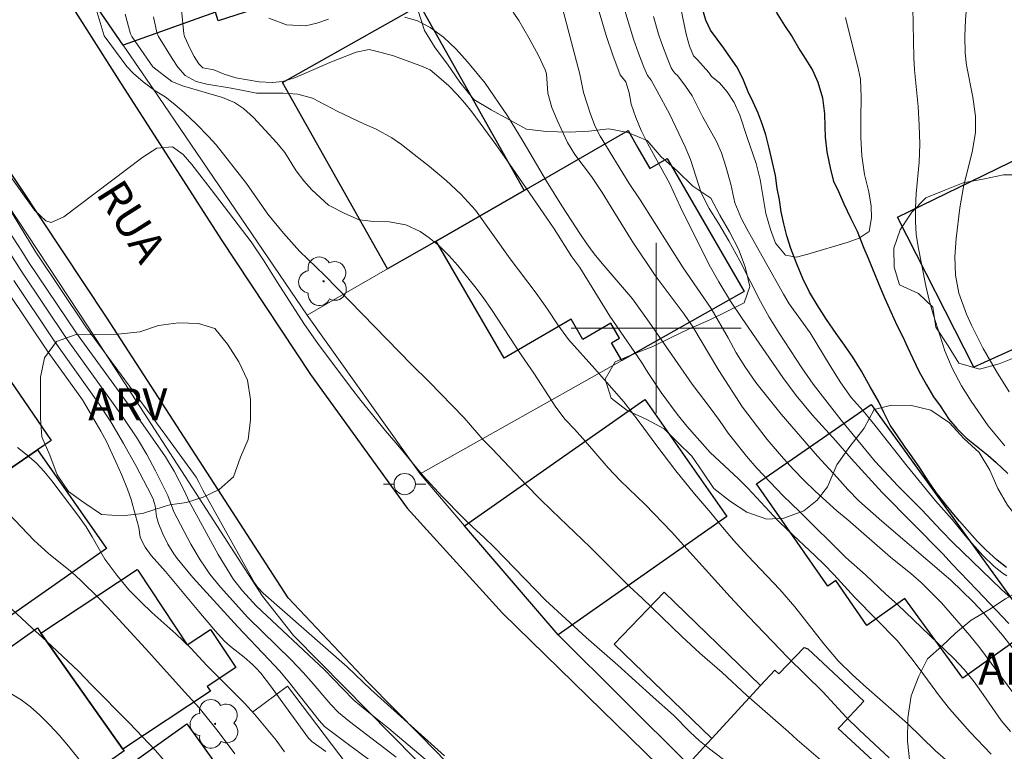
# Model space of a CAD drawing. Units: metres. Extents: x 283111 to 283626, y 1671570 to 1672138.
# Drawn here: x 283370 to 283416, y 1671680 to 1671714 of the extents above; entities that cross this region are included whole.
import ezdxf

# ---------------------------------------------------------------- set-up
doc = ezdxf.new("R2010")
doc.units = ezdxf.units.M
doc.header["$MEASUREMENT"] = 0
for name, color, linetype, lineweight, true_color in [('Arvores_Isoladas', 7, 'Continuous', 18, 0x00ff33), ('Curvas_Intermediarias', 7, 'Continuous', 9, 0x783c14), ('Curvas_Mestras', 7, 'Continuous', 20, 0x783c14), ('Topon_Vegetacao', 7, 'Continuous', 9, 0x00ff33), ('Vegetacao', 7, 'Orla8', 9, 0x00ff33)]:
    doc.layers.add(name, color=color, linetype=linetype, lineweight=lineweight, true_color=true_color)
for name, color, linetype, lineweight in [('Edificacoes', 7, 'Continuous', 30), ('Malha_Coordenadas', 7, 'Continuous', 15), ('Muro_Grade', 8, 'Continuous', 20), ('Pavimentacao_Asfaltica_Mfio', 10, 'Continuous', 30), ('Poste', 7, 'Continuous', 9), ('Rio_Perene', 5, 'Continuous', 25), ('Topon_de_Vias', 7, 'Continuous', 9)]:
    doc.layers.add(name, color=color, linetype=linetype, lineweight=lineweight)
doc.styles.add('Arial', font='arial.ttf', dxfattribs={"height": 1.5})
doc.styles.get("Standard").update_dxf_attribs({"font": 'arial.ttf'})
doc.linetypes.add('Orla8', pattern='A,6,-0.5,["V",Standard,S=1,R=0,X=-0.5,Y=-1],-0.5,6,-0.5,["V",Standard,S=1,R=0,X=-0.5,Y=-1],-0.5', length=14)

# ---------------------------------------------------------------- blocks, each defined once
blk = doc.blocks.new('Arvore')
at = {"layer": 'Arvores_Isoladas'}
blk.add_lwpolyline([(-0.718, 0.493, 0.872324), (-0.722, -0.551, 0.862983), (0.284, -0.827, 0.900105), (0.89, 0.029, 0.863155), (0.262, 0.861, 0.882486)], format="xyb", close=True, dxfattribs=at)
blk.add_circle((0, 0), 0.0286, dxfattribs=at)
blk = doc.blocks.new('Poste')
at = {"layer": 'Poste'}
blk.add_lwpolyline([(0, 0.5, 1), (0, -0.5, 1)], format="xyb", close=True, dxfattribs=at)
for points in [[(-0.5, 0), (-1, 0)], [(0.5, 0), (1, 0)]]:
    blk.add_lwpolyline(points, dxfattribs=at)

msp = doc.modelspace()

# ---------------------------------------------------------------- linework, layer by layer
at = {"layer": 'Curvas_Intermediarias', "flags": 128}
for points, elevation in [([(283396.502, 1671717.628), (283397.658, 1671713.753), (283397.967, 1671712.826), (283398.315, 1671711.895), (283398.579, 1671711.567), (283398.73, 1671711.06), (283398.824, 1671710.521), (283399.05, 1671709.888), (283399.3, 1671709.292), (283399.613, 1671708.658), (283400.625, 1671706.809), (283401.15, 1671705.681), (283402.493, 1671702.976), (283402.956, 1671702.165), (283403.499, 1671701.259), (283404.042, 1671700.442), (283405.952, 1671697.669), (283406.582, 1671696.827), (283407.342, 1671695.928), (283408.452, 1671694.7), (283409.169, 1671693.871), (283410.622, 1671692.27), (283413.502, 1671689.372), (283413.901, 1671688.916), (283415.086, 1671687.701), (283416.582, 1671686.119)], 46), ([(283408.902, 1671714.599), (283409.512, 1671712.138), (283409.608, 1671711.701), (283409.635, 1671710.851), (283409.619, 1671709.868), (283409.627, 1671708.961), (283409.679, 1671708.098), (283409.806, 1671707.223), (283409.995, 1671706.399), (283410.114, 1671705.733), (283410.128, 1671705.188), (283410.018, 1671704.541), (283409.546, 1671704.222), (283409.031, 1671704.037), (283407.136, 1671703.468), (283406.608, 1671703.334), (283406.079, 1671703.427), (283405.618, 1671703.997), (283405.374, 1671704.637), (283405.154, 1671705.379), (283404.895, 1671706.983), (283404.7, 1671707.737), (283404.293, 1671708.91), (283403.936, 1671710.006), (283403.673, 1671710.602), (283403.336, 1671711.108), (283402.975, 1671711.526), (283402.613, 1671711.821), (283402.483, 1671712.009), (283401.952, 1671712.599), (283401.759, 1671712.793), (283401.567, 1671713.247), (283401.408, 1671713.817), (283400.956, 1671716.025)], 43), ([(283373.587, 1671715.293), (283374.048, 1671713.73), (283375.111, 1671712.295), (283375.433, 1671711.965), (283375.882, 1671711.574), (283376.448, 1671711.151), (283376.922, 1671710.861), (283377.37, 1671710.507), (283377.825, 1671710.11), (283378.373, 1671709.592), (283378.953, 1671709.004), (283379.321, 1671708.606), (283380.749, 1671706.792), (283381.754, 1671705.345), (283382.478, 1671704.46), (283383.238, 1671703.614), (283384.404, 1671702.483), (283386.187, 1671700.676), (283388.512, 1671698.27), (283389.309, 1671697.487), (283390.98, 1671695.781), (283391.866, 1671694.745), (283392.283, 1671694.334), (283393.923, 1671692.597), (283394.515, 1671691.997), (283395.095, 1671691.422), (283396.902, 1671689.704), (283398.766, 1671687.841), (283399.351, 1671687.311), (283401.215, 1671685.511), (283402.062, 1671684.728), (283403.103, 1671683.812), (283404.256, 1671682.745), (283406.225, 1671681.027), (283406.63, 1671680.655), (283407.845, 1671679.613)], 53), ([(283416.746, 1671684.984), (283416.291, 1671685.56), (283415.393, 1671686.624), (283414.912, 1671687.136), (283413.859, 1671688.155), (283410.613, 1671690.932), (283409.535, 1671691.874), (283409.011, 1671692.406), (283408.506, 1671692.982), (283407.589, 1671693.975), (283405.881, 1671695.95), (283404.69, 1671697.438), (283404.197, 1671698.141), (283403.766, 1671698.831), (283403.391, 1671699.541), (283402.585, 1671700.915), (283401.275, 1671702.828), (283399.252, 1671706.02), (283398.74, 1671706.792), (283397.367, 1671709.021), (283397.129, 1671709.478), (283396.91, 1671710.054), (283396.584, 1671711.068), (283396.409, 1671711.928), (283395.471, 1671715.522)], 47), ([(283417.298, 1671682.15), (283415.22, 1671684.968), (283414.753, 1671685.557), (283413.418, 1671687.088), (283412.458, 1671688.038), (283411.978, 1671688.461), (283411.025, 1671689.226), (283409.019, 1671690.985), (283408.495, 1671691.415), (283407.473, 1671692.339), (283406.962, 1671692.832), (283406.464, 1671693.351), (283405.99, 1671693.87), (283405.229, 1671694.756), (283404.068, 1671696.288), (283402.957, 1671697.998), (283401.733, 1671700.063), (283401.328, 1671700.652), (283399.955, 1671702.475), (283398.875, 1671704.09), (283398.008, 1671705.477), (283397.471, 1671706.377), (283396.971, 1671707.124), (283396.173, 1671708.15), (283395.842, 1671708.726), (283395.348, 1671709.771), (283395.092, 1671710.361), (283394.909, 1671711.039), (283394.855, 1671711.955), (283394.784, 1671712.138), (283394.476, 1671712.802), (283394.025, 1671713.632), (283393.544, 1671714.45), (283393.283, 1671714.843)], 48), ([(283412.078, 1671715.06), (283412.115, 1671712.711), (283412.148, 1671712.128), (283412.316, 1671710.407), (283412.368, 1671709.532), (283412.395, 1671708.644), (283412.373, 1671707.794), (283412.227, 1671706.322), (283412.198, 1671705.656), (283412.193, 1671705.015), (283412.232, 1671704.419), (283412.321, 1671703.81), (283412.68, 1671701.978), (283412.837, 1671701.312), (283413.019, 1671700.647), (283413.571, 1671698.936), (283413.927, 1671698.118), (283414.365, 1671697.282), (283414.82, 1671696.566), (283415.619, 1671695.401), (283416.399, 1671694.471)], 44), ([(283375.039, 1671714.758), (283375.284, 1671713.822), (283375.347, 1671713.707), (283376.336, 1671712.274), (283377.234, 1671711.582), (283377.731, 1671711.381), (283379.611, 1671710.835), (283380.176, 1671710.602), (283380.598, 1671710.325), (283381.07, 1671709.896), (283382.177, 1671708.71), (283382.55, 1671708.243), (283383.085, 1671707.397), (283383.44, 1671706.923), (283383.819, 1671706.5), (283384.602, 1671705.781), (283385.372, 1671705.379), (283386.036, 1671705.083), (283386.725, 1671705.015), (283387.444, 1671704.991), (283388.232, 1671704.848), (283388.902, 1671704.533), (283389.324, 1671704.243), (283389.796, 1671703.865), (283390.263, 1671703.417), (283390.685, 1671702.937), (283391.482, 1671701.953), (283391.867, 1671701.435), (283392.266, 1671700.88), (283393.691, 1671698.689), (283394.245, 1671697.887), (283395.279, 1671696.283), (283395.726, 1671695.702), (283396.168, 1671695.242), (283396.678, 1671694.674), (283397.754, 1671693.43), (283398.313, 1671692.837), (283399.482, 1671691.702), (283400.725, 1671690.427), (283403.486, 1671687.373), (283404.35, 1671686.445), (283406.196, 1671684.521), (283407.837, 1671682.906), (283408.938, 1671681.713), (283409.566, 1671681.101), (283410.951, 1671679.808)], 52), ([(283376.375, 1671714.619), (283376.529, 1671713.895), (283376.614, 1671713.704), (283377.246, 1671712.667), (283377.512, 1671712.254), (283377.857, 1671711.865), (283378.379, 1671711.588), (283378.876, 1671711.463), (283380.025, 1671711.282), (283380.659, 1671711.144), (283381.218, 1671711.044), (283382.472, 1671711.035), (283383.155, 1671710.986), (283383.851, 1671710.798), (283385.038, 1671710.174), (283386.263, 1671709.601), (283386.847, 1671709.35), (283387.581, 1671708.934), (283388.028, 1671708.619), (283388.626, 1671708.164), (283389.347, 1671707.597), (283390.131, 1671706.928), (283390.828, 1671706.297), (283391.507, 1671705.545), (283393.145, 1671703.252), (283394.36, 1671701.642), (283394.89, 1671700.89), (283395.376, 1671700.144), (283395.881, 1671699.456), (283397.119, 1671698.086), (283398.483, 1671696.526), (283399.206, 1671695.591), (283400.034, 1671694.473), (283400.931, 1671693.298), (283401.809, 1671692.206), (283402.569, 1671691.322), (283403.117, 1671690.64), (283403.634, 1671690.027), (283404.313, 1671689.288), (283405.813, 1671687.717), (283406.529, 1671686.902), (283407.893, 1671685.165), (283408.565, 1671684.369), (283409.232, 1671683.707), (283409.885, 1671683.107), (283411.82, 1671681.41), (283413.139, 1671680.135), (283413.824, 1671679.529)], 51), ([(283384.596, 1671714.519), (283384.043, 1671714.334), (283383.521, 1671714.206), (283382.632, 1671714.248), (283381.792, 1671714.57)], 49), ([(283416.658, 1671681.037), (283416.227, 1671681.562), (283415.385, 1671682.784), (283414.954, 1671683.373), (283414.493, 1671683.943), (283414, 1671684.468), (283411.351, 1671687.005), (283410.803, 1671687.498), (283409.843, 1671688.41), (283408.927, 1671689.213), (283406.739, 1671691.383), (283405.973, 1671692.111), (283404.732, 1671693.408), (283404.246, 1671693.978), (283403.391, 1671695.06), (283402.979, 1671695.656), (283402.542, 1671696.251), (283401.7, 1671697.359), (283399.678, 1671700.284), (283398.892, 1671701.373), (283397.47, 1671703.032), (283397.096, 1671703.488), (283396.74, 1671703.962), (283396.441, 1671704.393), (283395.561, 1671705.742), (283394.849, 1671706.907), (283393.756, 1671708.763), (283393.007, 1671709.979), (283391.971, 1671711.512), (283391.141, 1671712.505), (283390.605, 1671713.1), (283390.001, 1671713.664), (283389.384, 1671714.125), (283388.78, 1671714.434), (283388.183, 1671714.61)], 49), ([(283416.489, 1671688.356), (283416.334, 1671688.451), (283415.898, 1671688.793), (283415.368, 1671689.318), (283414.595, 1671690.179), (283413.921, 1671691.001), (283413.129, 1671691.881), (283411.807, 1671693.502), (283410.291, 1671695.433), (283409.73, 1671696.104), (283409.175, 1671696.73), (283408.682, 1671697.421), (283408.182, 1671698.219), (283407.24, 1671699.783), (283406.254, 1671701.138), (283405.985, 1671701.588), (283404.267, 1671704.66), (283404.011, 1671705.135), (283403.705, 1671705.889), (283403.516, 1671706.764), (283403.284, 1671707.594), (283403.077, 1671708.234), (283402.845, 1671708.773), (283402.177, 1671709.945), (283401.69, 1671710.908), (283401.384, 1671711.37), (283401.024, 1671711.849), (283400.887, 1671711.981), (283400.792, 1671712.103), (283400.716, 1671712.236), (283400.548, 1671712.619), (283400.248, 1671713.412), (283400.116, 1671713.817), (283399.883, 1671714.637)], 44), ([(283369.494, 1671707.339), (283370.771, 1671705.54), (283371.307, 1671705.032), (283371.561, 1671704.963), (283372.15, 1671705.225), (283375.866, 1671708.036), (283376.535, 1671708.458), (283377.267, 1671708.523), (283377.77, 1671708.149), (283378.181, 1671707.691), (283378.543, 1671707.196), (283379.085, 1671706.516), (283380.96, 1671704.057), (283381.539, 1671703.198), (283382.163, 1671702.194), (283383.472, 1671700.173), (283384.095, 1671699.27), (283385.633, 1671697.23), (283386.113, 1671696.601), (283387.278, 1671695.172), (283387.863, 1671694.498), (283389.046, 1671693.062), (283389.936, 1671692.077), (283390.907, 1671691.099), (283391.399, 1671690.623), (283391.897, 1671690.179), (283392.382, 1671689.696), (283394.803, 1671687.213), (283396.714, 1671685.454), (283398.2, 1671684.152), (283399.856, 1671682.654), (283400.82, 1671681.809), (283401.61, 1671681.003), (283402.04, 1671680.603), (283402.506, 1671680.228), (283404.036, 1671679.073)], 54), ([(283368.95, 1671705.49), (283370.188, 1671703.613), (283370.484, 1671703.136), (283372.746, 1671699.764), (283375.889, 1671695.449), (283376.937, 1671693.955), (283377.346, 1671693.274), (283377.835, 1671692.331), (283378.025, 1671691.876), (283379.413, 1671689.36), (283379.704, 1671688.865), (283380.129, 1671688.19), (283380.552, 1671687.658), (283381.195, 1671686.943), (283384.414, 1671683.945), (283385.25, 1671683.054), (283385.812, 1671682.503), (283386.343, 1671682.057), (283387.439, 1671681.177), (283389.748, 1671679.224)], 56), ([(283369.657, 1671703.462), (283370.143, 1671702.687), (283372.306, 1671699.466), (283374.911, 1671695.851), (283375.616, 1671694.797), (283376.055, 1671694.056), (283376.46, 1671693.294), (283377.039, 1671692.136), (283377.333, 1671691.359), (283378.126, 1671689.846), (283378.559, 1671689.112), (283378.793, 1671688.757), (283379.026, 1671688.437), (283379.529, 1671687.822), (283380.813, 1671686.401), (283382.837, 1671684.404), (283383.405, 1671683.819), (283383.785, 1671683.394), (283384.706, 1671682.308), (283385.063, 1671681.938), (283385.579, 1671681.517), (283387.774, 1671679.838)], 57), ([(283369.802, 1671702.238), (283371.67, 1671699.451), (283373.762, 1671696.515), (283374.367, 1671695.594), (283374.968, 1671694.576), (283375.548, 1671693.543), (283376.093, 1671692.496), (283376.348, 1671691.967), (283376.406, 1671691.81), (283376.445, 1671691.646), (283376.516, 1671691.138), (283376.602, 1671690.813), (283376.811, 1671690.324), (283377.049, 1671689.843), (283377.325, 1671689.386), (283377.479, 1671689.17), (283378.215, 1671688.273), (283380.342, 1671685.955), (283381.801, 1671684.428), (283382.296, 1671683.886), (283382.703, 1671683.398), (283384.156, 1671681.552), (283384.408, 1671681.282), (283385.537, 1671680.424), (283388.808, 1671678.016)], 58), ([(283384.475, 1671680.095), (283383.822, 1671680.569), (283383.658, 1671680.721), (283381.865, 1671683.193), (283381.421, 1671683.782), (283381.203, 1671684.022), (283381.029, 1671684.188), (283380.63, 1671684.527), (283379.994, 1671685.029), (283379.701, 1671685.306), (283379.292, 1671685.757), (283378.495, 1671686.68), (283376.929, 1671688.553), (283376.268, 1671689.313), (283375.972, 1671689.701), (283375.847, 1671689.933), (283375.751, 1671690.177), (283375.675, 1671690.62), (283375.527, 1671691.195), (283375.315, 1671691.946), (283375.148, 1671692.436), (283374.889, 1671693.082), (283374.608, 1671693.72), (283374.157, 1671694.662), (283373.903, 1671695.147), (283373.354, 1671696.096), (283373.026, 1671696.621), (283371.425, 1671698.87), (283369.475, 1671701.767)], 59), ([(283380.198, 1671679.989), (283379.413, 1671681.04), (283378.522, 1671682.16), (283377.85, 1671682.885), (283376, 1671684.943), (283374.213, 1671686.888), (283373.803, 1671687.313), (283372.962, 1671688.144), (283372.527, 1671688.532), (283371.444, 1671689.394), (283370.741, 1671690.038), (283369.577, 1671691.27)], 61), ([(283377.564, 1671678.874), (283376.462, 1671680.147), (283375.229, 1671681.452), (283373.455, 1671683.24), (283372.852, 1671683.873), (283371.346, 1671685.29), (283370.63, 1671685.923), (283369.473, 1671687.014)], 62), ([(283369.357, 1671683.014), (283370.154, 1671682.525), (283370.583, 1671682.205), (283371.032, 1671681.803), (283371.499, 1671681.345), (283371.941, 1671680.861), (283372.371, 1671680.352), (283373.437, 1671679.027)], 63)]:
    msp.add_lwpolyline(points, dxfattribs=dict(at, elevation=elevation))
at = {"layer": 'Curvas_Mestras', "flags": 128}
for points, elevation in [([(283377.571, 1671716.104), (283377.791, 1671713.833), (283377.831, 1671713.702), (283378.09, 1671713.13), (283378.285, 1671712.759), (283378.506, 1671712.411), (283378.687, 1671712.233), (283379.201, 1671712.135), (283379.699, 1671711.934), (283380.24, 1671711.765), (283381.346, 1671711.565), (283381.949, 1671711.535), (283382.452, 1671711.594), (283383.042, 1671711.778), (283384.661, 1671712.483), (283385.902, 1671712.966), (283386.504, 1671713.088), (283387.07, 1671712.957), (283387.648, 1671712.8), (283388.885, 1671712.343), (283389.371, 1671712.129), (283389.788, 1671711.795), (283390.249, 1671711.38), (283390.647, 1671710.977), (283391.015, 1671710.568), (283391.345, 1671710.158), (283392.468, 1671708.633), (283393.241, 1671707.537), (283394.863, 1671705.167), (283395.206, 1671704.656), (283396.042, 1671703.345), (283396.417, 1671702.841), (283397.833, 1671700.566), (283399.311, 1671698.391), (283399.617, 1671697.906), (283400.241, 1671696.973), (283400.989, 1671695.952), (283401.438, 1671695.385), (283402.541, 1671694.157), (283403.868, 1671692.917), (283404.31, 1671692.47), (283405.743, 1671690.945), (283406.192, 1671690.505), (283407.469, 1671689.315), (283407.899, 1671688.893), (283408.353, 1671688.42), (283409.344, 1671687.331), (283411.332, 1671685.309), (283412.03, 1671684.452), (283412.423, 1671683.942), (283413.321, 1671682.707), (283413.788, 1671682.108), (283414.76, 1671681.012), (283415.757, 1671679.98)], 50), ([(283398.531, 1671714.928), (283398.945, 1671713.58), (283399.175, 1671712.918), (283399.426, 1671712.268), (283399.596, 1671711.873), (283399.765, 1671711.646), (283400.058, 1671711.133), (283400.627, 1671710.075), (283401.371, 1671708.523), (283401.621, 1671707.914), (283402.123, 1671706.355), (283402.491, 1671705.614), (283402.947, 1671704.898), (283403.415, 1671704.107), (283403.94, 1671703.156), (283404.909, 1671701.25), (283405.309, 1671700.515), (283405.783, 1671699.755), (283406.857, 1671698.134), (283407.387, 1671697.367), (283408.703, 1671695.664), (283410.306, 1671693.734), (283411.372, 1671692.588), (283412.488, 1671691.455), (283413.398, 1671690.481), (283413.953, 1671689.918), (283416.247, 1671687.716), (283416.708, 1671687.298)], 45), ([(283416.596, 1671697.003), (283416.009, 1671697.965), (283415.384, 1671699.042), (283414.822, 1671700.132), (283414.59, 1671700.658), (283414.227, 1671701.634), (283414.082, 1671702.49), (283414.049, 1671703.346), (283414.102, 1671704.215), (283414.273, 1671705.649), (283414.45, 1671706.632), (283414.881, 1671708.346), (283415.022, 1671709.203), (283415.02, 1671709.964), (283414.893, 1671710.852), (283414.595, 1671712.352), (283414.531, 1671712.938), (283414.51, 1671713.706), (283414.541, 1671714.481), (283414.613, 1671715.26)], 45), ([(283369.02, 1671706.535), (283370.807, 1671703.615), (283373.186, 1671700.062), (283376.906, 1671695.013), (283378.372, 1671692.997), (283378.506, 1671692.764), (283378.698, 1671692.378), (283380.423, 1671689.263), (283381.125, 1671688.025), (283381.28, 1671687.81), (283381.529, 1671687.54), (283385.474, 1671684.077), (283386.588, 1671683.016), (283390.055, 1671679.889)], 55), ([(283382.534, 1671680.086), (283382.135, 1671680.639), (283381.114, 1671681.857), (283380.647, 1671682.365), (283378.885, 1671684.141), (283378.125, 1671684.957), (283377.422, 1671685.629), (283376.289, 1671686.632), (283375.785, 1671687.116), (283375.218, 1671687.699), (283374.645, 1671688.39), (283374.078, 1671689.137), (283373.492, 1671690.192), (283373.205, 1671690.657), (283372.819, 1671691.21), (283371.585, 1671692.817), (283371.224, 1671693.257), (283370.85, 1671693.659), (283370.433, 1671694.029), (283369.985, 1671694.38)], 60)]:
    msp.add_lwpolyline(points, dxfattribs=dict(at, elevation=elevation))
at = {"layer": 'Edificacoes', "flags": 128}
for points in [[(283374.943, 1671713.29), (283372.761, 1671716.475), (283370.191, 1671721.413), (283376.774, 1671723.771), (283376.934, 1671723.274), (283385.608, 1671726.136), (283386.087, 1671724.705), (283390.943, 1671726.035), (283392.502, 1671721.564), (283387.638, 1671720.063), (283388.542, 1671717.376), (283379.413, 1671714.434), (283379.281, 1671714.849)], [(283389.659, 1671704.087), (283387.378, 1671702.786), (283382.443, 1671711.548), (283388.885, 1671715.173), (283393.791, 1671706.467)], [(283389.659, 1671704.087), (283393.791, 1671706.467), (283398.682, 1671709.279), (283399.149, 1671708.472), (283399.713, 1671707.5), (283400.524, 1671707.971), (283404.145, 1671701.716), (283398.382, 1671698.474), (283397.901, 1671699.3), (283398.283, 1671699.522), (283397.873, 1671700.229), (283396.558, 1671699.466), (283396.009, 1671700.412), (283392.855, 1671698.582)], [(283423.112, 1671703.866), (283417.09, 1671701.108), (283417.856, 1671699.475), (283414.944, 1671698.159), (283411.355, 1671705.207), (283414.225, 1671706.609), (283420.327, 1671709.589)], [(283365.309, 1671690.421), (283363.781, 1671692.661), (283359.337, 1671689.641), (283357.465, 1671692.378), (283354.787, 1671690.552), (283351.861, 1671694.02), (283365.587, 1671703.424), (283371.557, 1671694.711), (283370.911, 1671694.273)], [(283395.391, 1671685.589), (283390.999, 1671690.701), (283399.478, 1671696.64), (283399.595, 1671696.477), (283403.328, 1671691.148)], [(283410.117, 1671696.414), (283413.954, 1671691.093), (283417.71, 1671685.895), (283414.425, 1671683.542), (283411.697, 1671687.288), (283409.915, 1671686.025), (283408.449, 1671688.133), (283408.072, 1671687.87), (283404.717, 1671692.682)], [(283366.54, 1671684.309), (283363.266, 1671688.985), (283365.309, 1671690.421), (283370.911, 1671694.273), (283374.155, 1671689.647)], [(283374.933, 1671680.217), (283371.082, 1671685.669), (283375.605, 1671688.659), (283375.632, 1671688.619), (283377.951, 1671685.111), (283379.055, 1671685.84), (283380.239, 1671684.049), (283378.889, 1671683.157), (283379.052, 1671682.938)], [(283402.614, 1671680.717), (283398.026, 1671685.146), (283400.378, 1671687.587), (283404.915, 1671683.208)], [(283371.082, 1671685.669), (283374.933, 1671680.217), (283374.994, 1671680.136), (283374.076, 1671679.486), (283374.473, 1671678.927), (283372.222, 1671677.306), (283370.992, 1671676.426), (283370.801, 1671676.286), (283370.424, 1671676.813), (283368.91, 1671675.768), (283364.554, 1671681.406), (283370.912, 1671685.906)], [(283405.775, 1671683.749), (283406.956, 1671684.988), (283407.131, 1671684.923), (283409.77, 1671682.461), (283408.656, 1671681.268), (283408.566, 1671681.177), (283412.007, 1671678.001), (283407.286, 1671672.879), (283401.023, 1671678.988), (283401.504, 1671679.507), (283402.614, 1671680.717), (283404.915, 1671683.208), (283405.578, 1671683.929)], [(283376.194, 1671670.423), (283373.713, 1671668.723), (283368.825, 1671674.871), (283370.801, 1671676.286), (283370.992, 1671676.426), (283372.275, 1671674.592), (283373.516, 1671675.467), (283372.222, 1671677.306), (283374.473, 1671678.927), (283377.939, 1671681.408), (283378.757, 1671680.268), (283382.646, 1671674.855), (283381.106, 1671673.805), (283380.525, 1671673.394)]]:
    msp.add_lwpolyline(points, close=True, dxfattribs=at)
at = {"layer": 'Malha_Coordenadas', "flags": 128}
for points in [[(283400, 1671704), (283400, 1671696)], [(283404, 1671700), (283396, 1671700)]]:
    msp.add_lwpolyline(points, dxfattribs=at)
at = {"layer": 'Muro_Grade', "flags": 128}
for points in [[(283383.598, 1671700.607), (283377.892, 1671708.988), (283376.593, 1671710.896), (283374.943, 1671713.29), (283372.761, 1671716.475), (283370.191, 1671721.413), (283369.513, 1671722.725), (283369.401, 1671722.984), (283365.639, 1671731.817)], [(283349.753, 1671706.397), (283354.725, 1671709.189), (283358.677, 1671711.419), (283363.859, 1671714.328), (283369.041, 1671706.494), (283373.304, 1671700.05), (283375.174, 1671697.166), (283378.208, 1671692.487), (283381.502, 1671687.406), (283382.959, 1671685.554), (283384.195, 1671684.301), (283395.411, 1671672.925), (283396.463, 1671671.858), (283402.867, 1671664.396)], [(283383.598, 1671700.607), (283387.378, 1671702.786), (283389.659, 1671704.087), (283393.791, 1671706.467), (283398.682, 1671709.279)], [(283404.145, 1671701.716), (283398.382, 1671698.474), (283388.908, 1671693.151)], [(283383.598, 1671700.607), (283388.908, 1671693.151)], [(283401.504, 1671679.507), (283395.391, 1671685.589), (283390.999, 1671690.701), (283388.908, 1671693.151)], [(283381.022, 1671681.948), (283382.664, 1671683.165), (283386.816, 1671677.719), (283386.578, 1671677.556), (283382.646, 1671674.855), (283381.106, 1671673.805), (283380.525, 1671673.394), (283376.194, 1671670.423), (283373.713, 1671668.723)]]:
    msp.add_lwpolyline(points, dxfattribs=at)
at = {"layer": 'Pavimentacao_Asfaltica_Mfio', "flags": 128}
for points in [[(283347.347, 1671783.38), (283351.625, 1671770.009), (283354.892, 1671759.887), (283358.969, 1671747.039), (283361.641, 1671739.218), (283364.951, 1671731.221), (283368.617, 1671723.001), (283371.286, 1671717.082), (283374.749, 1671711.657), (283379.553, 1671704.169), (283383.755, 1671697.821), (283388.304, 1671691.534), (283392.774, 1671686.603), (283400.79, 1671678.779), (283407.68, 1671671.91), (283412.459, 1671666.193), (283415.905, 1671661.984), (283417.745, 1671659.514), (283421.176, 1671654.628), (283424.415, 1671649.665), (283428.041, 1671642.531)], [(283365.297, 1671677.83), (283370.42, 1671672.344), (283376.664, 1671664.764), (283379.701, 1671660.844), (283381.701, 1671658.538), (283383.188, 1671657.322), (283393.788, 1671650.306), (283398.122, 1671648.533), (283404.688, 1671647.287), (283411.037, 1671646.264), (283412.969, 1671646.114), (283414.893, 1671646.139), (283415.992, 1671646.571), (283416.935, 1671646.924), (283417.257, 1671647.479), (283417.245, 1671648.426), (283414.68, 1671652.347), (283399.174, 1671670.342), (283388.944, 1671680.833), (283386.435, 1671683.37), (283382.704, 1671687.325), (283374.158, 1671700.505), (283366.986, 1671711.31)]]:
    msp.add_lwpolyline(points, dxfattribs=at)
at = {"layer": 'Rio_Perene', "flags": 128}
for points in [[(283416.468, 1671688.746), (283416.035, 1671689.097), (283415.509, 1671689.573), (283415.114, 1671689.963), (283414.728, 1671690.387), (283414.258, 1671690.919), (283413.919, 1671691.328), (283413.598, 1671691.743), (283413.175, 1671692.273), (283412.789, 1671692.816), (283412.396, 1671693.428), (283412.032, 1671693.949), (283411.705, 1671694.401), (283411.381, 1671694.894), (283411.01, 1671695.434), (283410.714, 1671696.037), (283410.47, 1671696.531), (283410.068, 1671697.234), (283409.654, 1671697.98), (283409.245, 1671698.639), (283408.862, 1671699.191), (283408.464, 1671699.74), (283408.015, 1671700.396), (283407.566, 1671701.095), (283407.22, 1671701.691), (283406.893, 1671702.326), (283406.596, 1671703.048), (283406.337, 1671703.732), (283406.143, 1671704.333), (283406.002, 1671704.899), (283405.886, 1671705.466), (283405.795, 1671706.027), (283405.697, 1671706.562), (283405.609, 1671707.176), (283405.474, 1671707.78), (283405.317, 1671708.462), (283405.167, 1671709.088), (283404.995, 1671709.598), (283404.798, 1671710.101), (283404.564, 1671710.611), (283404.33, 1671711.095), (283404.071, 1671711.73), (283403.79, 1671712.273), (283403.5, 1671712.707), (283403.186, 1671713.147), (283402.865, 1671713.574), (283402.566, 1671713.999), (283402.338, 1671714.477), (283402.182, 1671714.996)], [(283405.639, 1671714.844), (283406.041, 1671714.216), (283406.397, 1671713.679), (283406.759, 1671713.061), (283407.043, 1671712.614), (283407.355, 1671712.115), (283407.605, 1671711.552), (283407.818, 1671710.827), (283407.925, 1671710.071), (283407.933, 1671709.477), (283407.956, 1671708.967), (283408.026, 1671708.279), (283408.196, 1671707.454), (283408.341, 1671706.904), (283408.572, 1671706.423), (283408.834, 1671705.842), (283409.137, 1671705.183), (283409.446, 1671704.549), (283409.768, 1671703.752), (283409.972, 1671703.287), (283410.181, 1671702.778), (283410.534, 1671701.906), (283410.753, 1671701.387), (283411.034, 1671700.763), (283411.319, 1671700.135), (283411.597, 1671699.594), (283411.822, 1671699.095), (283412.071, 1671698.57), (283412.359, 1671697.976), (283412.721, 1671697.327), (283413.048, 1671696.761), (283413.351, 1671696.346), (283413.766, 1671695.725), (283414.14, 1671695.282), (283414.576, 1671694.839), (283415.597, 1671694.021), (283415.995, 1671693.678), (283416.537, 1671693.16)]]:
    msp.add_lwpolyline(points, dxfattribs=at)
at = {"layer": 'Vegetacao', "flags": 128}
for points in [[(283418.353, 1671675.424), (283417.439, 1671675.446), (283416.526, 1671675.599), (283415.625, 1671675.829), (283414.732, 1671675.967), (283413.915, 1671676.436), (283413.276, 1671677.29), (283412.751, 1671678.036), (283412.258, 1671678.736), (283411.934, 1671679.568), (283411.825, 1671680.592), (283411.839, 1671681.677), (283411.992, 1671682.709), (283412.346, 1671683.641), (283412.768, 1671684.45), (283413.43, 1671685.044), (283414.084, 1671685.668), (283414.815, 1671686.269), (283415.646, 1671686.763), (283416.431, 1671687.272), (283417.262, 1671687.75), (283417.866, 1671688.412), (283417.956, 1671689.291), (283417.742, 1671690.163), (283417.091, 1671690.951), (283416.516, 1671691.679), (283416.068, 1671692.453), (283415.685, 1671693.318), (283415.189, 1671694.146), (283414.472, 1671694.816), (283413.794, 1671695.554), (283412.916, 1671696.146), (283412.015, 1671696.361), (283411.075, 1671696.376), (283410.252, 1671696.167), (283409.775, 1671695.289), (283409.106, 1671694.441), (283408.498, 1671693.578), (283408.053, 1671692.546), (283407.568, 1671691.914), (283406.953, 1671691.413), (283406.006, 1671691.066), (283405.213, 1671691.026), (283404.273, 1671691.341), (283403.495, 1671691.856), (283402.709, 1671692.464), (283402.192, 1671693.233), (283401.683, 1671693.98), (283401.036, 1671694.611), (283400.373, 1671695.272), (283399.564, 1671695.709), (283398.635, 1671696.118), (283397.888, 1671696.709), (283397.605, 1671697.598), (283398.076, 1671698.407), (283399.005, 1671698.801), (283399.842, 1671699.14), (283400.704, 1671699.556), (283401.527, 1671699.95), (283402.497, 1671700.366), (283403.328, 1671700.775), (283404.144, 1671701.192), (283404.405, 1671701.947), (283404.189, 1671702.878), (283403.872, 1671703.71), (283403.455, 1671704.518), (283402.99, 1671705.305), (283402.576, 1671706.1), (283401.73, 1671706.664), (283400.998, 1671707.387), (283400.243, 1671708.049), (283399.583, 1671708.815), (283398.673, 1671709.189), (283397.778, 1671709.364), (283396.84, 1671709.257), (283395.914, 1671709.199), (283394.851, 1671709.241), (283393.907, 1671709.346), (283393.051, 1671709.82), (283392.245, 1671710.255), (283391.427, 1671710.734), (283390.772, 1671711.551), (283390.196, 1671712.405), (283389.619, 1671713.177), (283389.12, 1671713.992), (283388.792, 1671714.953), (283388.779, 1671715.944), (283388.809, 1671716.993), (283389.042, 1671717.689), (283389.61, 1671718.423), (283390.414, 1671718.818), (283391.334, 1671718.825), (283392.118, 1671719.394), (283392.447, 1671720.368), (283392.446, 1671721.423), (283392.446, 1671722.376), (283392.445, 1671723.293), (283392.735, 1671724.284), (283393.463, 1671724.994), (283393.493, 1671725.895), (283393.468, 1671726.384), (283393.163, 1671727.336), (283392.471, 1671727.964), (283391.562, 1671728.579), (283390.622, 1671728.879), (283389.598, 1671728.855), (283388.666, 1671728.738), (283387.75, 1671728.668), (283386.795, 1671728.729), (283385.902, 1671729.144), (283385.031, 1671729.721), (283384.268, 1671730.243), (283383.352, 1671730.766), (283382.466, 1671731.32), (283382.01, 1671732.282), (283382.002, 1671733.375), (283382.032, 1671734.33), (283382.208, 1671735.231), (283382.754, 1671736.248), (283383.358, 1671736.924), (283384.01, 1671737.602), (283384.689, 1671738.428), (283385.069, 1671739.228), (283384.897, 1671740.237), (283384.303, 1671740.915), (283383.341, 1671740.97), (283382.443, 1671740.984), (283381.498, 1671741.064), (283380.592, 1671741.244), (283379.713, 1671741.579), (283378.883, 1671741.994), (283378.115, 1671742.447), (283377.459, 1671743.125), (283377.021, 1671744.015), (283376.894, 1671745.038), (283376.894, 1671746.078), (283376.961, 1671747.015), (283377.443, 1671747.913), (283378.094, 1671748.691), (283378.722, 1671749.383), (283379.348, 1671749.539), (283380.274, 1671749.485), (283381.073, 1671749.3), (283381.839, 1671748.98), (283382.802, 1671748.863), (283383.631, 1671748.926), (283384.537, 1671749.119), (283385.472, 1671749.226), (283386.37, 1671749.102), (283387.145, 1671748.565), (283387.677, 1671747.748), (283387.919, 1671746.765), (283388.161, 1671745.79), (283388.487, 1671744.948), (283388.8, 1671743.992), (283389.307, 1671743.192), (283390.045, 1671742.806), (283390.823, 1671743.139), (283391.396, 1671743.843), (283391.874, 1671744.737), (283391.998, 1671745.661), (283391.997, 1671746.56), (283391.882, 1671747.572), (283391.321, 1671748.416), (283390.976, 1671749.356), (283390.932, 1671750.297), (283390.787, 1671751.27), (283390.35, 1671752.16), (283389.729, 1671752.981), (283388.859, 1671753.441), (283387.881, 1671753.609), (283387.138, 1671754.143), (283386.342, 1671754.248), (283385.495, 1671753.811), (283384.538, 1671753.587), (283383.528, 1671753.498), (283382.503, 1671753.598), (283381.735, 1671754.131), (283381.316, 1671754.832), (283380.915, 1671755.44), (283380.213, 1671755.854), (283379.358, 1671756.284), (283378.526, 1671756.753), (283377.786, 1671757.234), (283377.066, 1671757.842), (283376.731, 1671758.785), (283376.73, 1671759.729), (283376.73, 1671760.639), (283376.735, 1671761.484), (283377.213, 1671761.975), (283378.043, 1671762.352), (283378.185, 1671763.156), (283379.077, 1671763.281), (283379.887, 1671763.226), (283380.776, 1671763.517), (283381.358, 1671764.12), (283381.857, 1671764.886), (283382.356, 1671765.722), (283382.81, 1671766.596), (283383.514, 1671767.213), (283384.338, 1671767.214), (283385.238, 1671766.998), (283385.842, 1671766.216), (283386.777, 1671765.046), (283387.139, 1671764.087), (283387.217, 1671762.953), (283387.24, 1671762.048), (283387.241, 1671761.135), (283387.288, 1671760.157), (283387.412, 1671759.095), (283387.459, 1671758.194), (283387.722, 1671757.332), (283388.515, 1671756.94), (283389.432, 1671756.681), (283390.252, 1671756.237), (283391.115, 1671755.791), (283392, 1671755.438), (283392.925, 1671755.223), (283393.803, 1671754.878), (283394.35, 1671754.139), (283395.044, 1671753.393), (283395.76, 1671753.617), (283396.29, 1671754.249), (283396.813, 1671754.896), (283397.229, 1671755.524), (283398.173, 1671755.918), (283399.074, 1671756.173), (283399.983, 1671755.973), (283400.044, 1671755.927), (283400.084, 1671755.011), (283400.085, 1671754.093), (283400.255, 1671753.162), (283400.524, 1671752.969), (283401.401, 1671753.192), (283402.102, 1671753.223), (283402.439, 1671752.533), (283402.353, 1671752.294), (283402.415, 1671752.265), (283403.025, 1671751.572), (283403.209, 1671750.681), (283403.366, 1671749.85), (283403.529, 1671748.907), (283403.511, 1671748.058), (283403.436, 1671747.152), (283403.383, 1671746.09), (283403.267, 1671745.192), (283402.921, 1671744.291), (283402.483, 1671743.436), (283402.184, 1671742.558), (283401.869, 1671741.572), (283401.87, 1671740.617), (283401.885, 1671740.409), (283402.281, 1671739.595), (283403.098, 1671739.167), (283403.997, 1671739.253), (283404.859, 1671739.667), (283405.782, 1671739.776), (283406.749, 1671739.745), (283407.535, 1671739.348), (283407.807, 1671738.455), (283407.495, 1671737.556), (283407.221, 1671736.684), (283406.956, 1671735.792), (283406.766, 1671734.724), (283406.71, 1671733.73), (283407.088, 1671732.834), (283407.428, 1671731.894), (283407.716, 1671731.021), (283407.599, 1671730.082), (283406.821, 1671729.517), (283406.082, 1671728.826), (283405.385, 1671728.125), (283404.694, 1671727.42), (283404.517, 1671726.502), (283404.5, 1671725.556), (283404.969, 1671724.644), (283405.679, 1671724.016), (283406.524, 1671723.602), (283407.281, 1671723.306), (283408.263, 1671723.331), (283409.09, 1671723.44), (283409.948, 1671723.559), (283410.893, 1671723.714), (283411.828, 1671723.722), (283412.789, 1671723.623), (283413.539, 1671723.07), (283413.913, 1671722.194), (283414.356, 1671721.404), (283414.762, 1671720.583), (283415.651, 1671720.339), (283416.443, 1671719.822), (283417.329, 1671719.492), (283417.974, 1671718.83), (283418.374, 1671717.984), (283418.564, 1671717.103), (283418.785, 1671716.213), (283419.043, 1671715.703), (283419.645, 1671715.019), (283420.586, 1671714.624), (283421.61, 1671714.746), (283422.503, 1671715.055), (283423.234, 1671715.656), (283424.181, 1671715.688), (283424.49, 1671714.741), (283424.368, 1671713.986), (283423.937, 1671713.139), (283423.158, 1671712.414), (283422.404, 1671711.559), (283421.92, 1671710.719), (283421.189, 1671710.056), (283420.405, 1671709.332), (283419.889, 1671708.492), (283419.043, 1671707.844), (283418.245, 1671707.375), (283417.319, 1671707.207), (283416.335, 1671707.194), (283415.436, 1671707.018), (283414.436, 1671706.825), (283413.577, 1671706.487), (283412.675, 1671706.122), (283412.031, 1671705.451), (283411.477, 1671704.614), (283411.178, 1671703.751), (283411.191, 1671702.86), (283411.443, 1671702.034), (283412.338, 1671701.617), (283413.006, 1671700.978), (283413.159, 1671700.048), (283413.728, 1671699.168), (283414.229, 1671698.356), (283415.203, 1671698.069), (283416.122, 1671698.322), (283416.986, 1671698.671), (283417.732, 1671699.241), (283418.447, 1671699.895), (283419.262, 1671700.452), (283420.154, 1671700.809), (283421.03, 1671701.236), (283421.797, 1671701.777), (283422.413, 1671702.346), (283423.068, 1671702.958), (283423.694, 1671703.691), (283424.226, 1671704.53), (283424.831, 1671705.335), (283425.633, 1671705.987), (283426.411, 1671706.438), (283427.282, 1671706.3), (283427.866, 1671705.579), (283428.231, 1671704.821), (283428.574, 1671703.958), (283429.142, 1671703.195), (283429.77, 1671702.703), (283430.593, 1671702.169), (283431.318, 1671701.439), (283431.95, 1671700.709), (283432.185, 1671699.724), (283432.186, 1671698.817), (283432.156, 1671697.766), (283431.513, 1671696.982), (283430.696, 1671696.61), (283429.846, 1671696.465), (283428.923, 1671696.309), (283428.071, 1671696.295), (283427.242, 1671696.301), (283426.317, 1671696.413), (283425.357, 1671696.584), (283424.424, 1671696.595), (283423.522, 1671696.207), (283422.714, 1671695.698), (283422.104, 1671695.033), (283421.446, 1671694.36), (283421.316, 1671693.35), (283421.437, 1671692.428), (283421.893, 1671691.499), (283422.535, 1671690.854), (283423.394, 1671690.286), (283423.962, 1671689.486), (283424.661, 1671688.88), (283424.65, 1671687.908), (283424.064, 1671687.068), (283423.523, 1671686.279), (283423.052, 1671685.701), (283422.746, 1671684.824), (283422.778, 1671684.01), (283423.232, 1671683.209), (283423.94, 1671682.693), (283424.672, 1671682.167), (283425.324, 1671681.958), (283425.349, 1671681.232), (283424.757, 1671680.462), (283424.304, 1671679.783), (283424.166, 1671679.644), (283423.378, 1671679.131), (283422.586, 1671678.659), (283421.816, 1671678.299), (283421.077, 1671677.733), (283420.386, 1671677.136), (283420.054, 1671676.275), (283419.438, 1671675.678), (283418.658, 1671675.425), (283418.345, 1671675.412)], [(283376.874, 1671691.621), (283375.857, 1671691.291), (283374.905, 1671691.18), (283373.921, 1671691.244), (283373.102, 1671691.801), (283372.371, 1671692.314), (283371.842, 1671693.103), (283371.501, 1671694.029), (283371.123, 1671694.89), (283371.057, 1671695.773), (283371.057, 1671696.699), (283371.063, 1671697.698), (283371.243, 1671698.596), (283371.807, 1671699.371), (283372.682, 1671699.676), (283373.659, 1671699.691), (283374.716, 1671699.714), (283375.722, 1671699.823), (283376.612, 1671700.113), (283377.553, 1671700.245), (283378.487, 1671700.217), (283379.261, 1671699.978), (283379.856, 1671699.241), (283380.378, 1671698.409), (283380.798, 1671697.548), (283380.936, 1671696.643), (283380.937, 1671695.681), (283380.815, 1671694.768), (283380.454, 1671693.936), (283380.129, 1671693.016), (283379.464, 1671692.408), (283378.711, 1671692.052), (283377.923, 1671691.805), (283377.141, 1671691.689), (283376.917, 1671691.624)]]:
    msp.add_lwpolyline(points, close=True, dxfattribs=at)

# ---------------------------------------------------------------- block references
at = {"layer": 'Arvores_Isoladas'}
for p in [(283384.368, 1671702.198), (283379.265, 1671681.4)]:
    msp.add_blockref('Arvore', p, dxfattribs=at)
at = {"layer": 'Poste'}
msp.add_blockref('Poste', (283388.182, 1671692.667), dxfattribs=at)

# ---------------------------------------------------------------- texts
at = {"layer": 'Topon_de_Vias', "style": 'Arial'}
msp.add_text('RUA', height=1.5, rotation=302.2616, dxfattribs=at).set_placement((283373.636, 1671706.318))
at = {"layer": 'Topon_Vegetacao', "style": 'Arial'}
for p in [(283373.304, 1671695.667), (283415.143, 1671683.239)]:
    msp.add_text('ARV', height=1.5, dxfattribs=at).set_placement(p)

doc.saveas('drawing.dxf')
